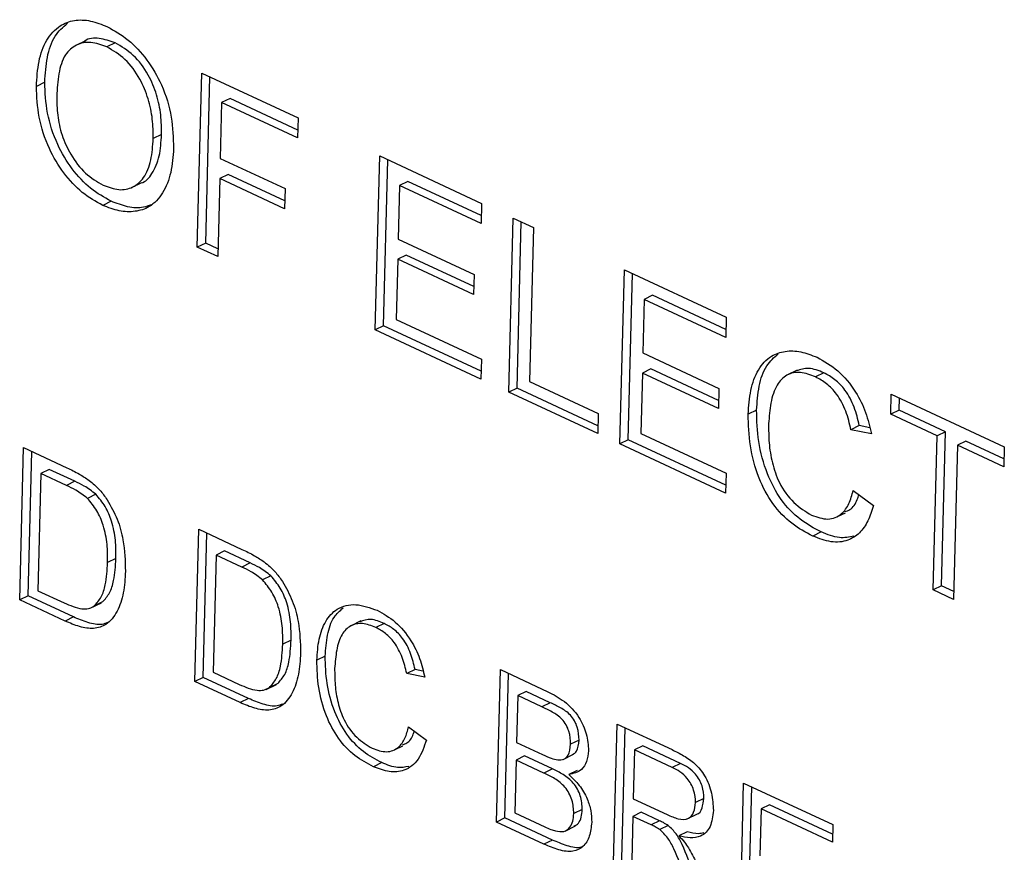
# Paper-space layout '3' of a CAD drawing. Units: inches. Extents: x 0.3 to 21.8, y 0.2 to 16.9.
# Drawn here: x 2.3 to 2.5, y 3.3 to 3.4 of the extents above; entities that cross this region are included whole.
import ezdxf

# ---------------------------------------------------------------- set-up
doc = ezdxf.new("R2010")
doc.units = ezdxf.units.IN
doc.header["$MEASUREMENT"] = 0

psp = doc.layouts.new('3')

# ---------------------------------------------------------------- linework, layer by layer
at = {"color": 7, "linetype": 'Continuous', "lineweight": 25}
for p, q in [((2.35724, 3.39307), (2.35582, 3.39238)), ((2.3613, 3.3928), (2.36017, 3.39224)), ((2.3517, 3.38743), (2.35056, 3.38687)), ((2.37246, 3.36499), (2.37306, 3.38869)), ((2.37306, 3.38869), (2.38618, 3.38258)), ((2.3736, 3.36555), (2.37418, 3.38818)), ((2.37691, 3.38522), (2.37577, 3.38467)), ((2.38614, 3.38092), (2.37691, 3.38522)), ((2.37577, 3.38467), (2.37558, 3.37707)), ((2.38611, 3.37985), (2.37577, 3.38467)), ((2.38618, 3.38258), (2.38611, 3.37985)), ((2.3676, 3.38032), (2.36646, 3.37977)), ((2.37558, 3.37707), (2.3844, 3.37296)), ((2.39668, 3.35371), (2.39728, 3.37741)), ((2.39728, 3.37741), (2.41115, 3.37095)), ((2.39782, 3.35427), (2.39839, 3.37689)), ((2.37551, 3.37433), (2.37524, 3.3637)), ((2.37665, 3.37489), (2.37551, 3.37433)), ((2.38434, 3.37022), (2.37551, 3.37433)), ((2.38436, 3.3713), (2.37665, 3.37489)), ((2.36349, 3.37309), (2.36492, 3.37379)), ((2.3844, 3.37296), (2.38434, 3.37022)), ((2.39998, 3.37339), (2.3998, 3.36609)), ((2.40112, 3.37394), (2.39998, 3.37339)), ((2.41108, 3.36821), (2.39998, 3.37339)), ((2.41111, 3.36929), (2.40112, 3.37394)), ((2.36073, 3.37124), (2.35959, 3.37068)), ((2.41115, 3.37095), (2.41108, 3.36821)), ((2.41484, 3.34525), (2.41544, 3.36895)), ((2.41544, 3.36895), (2.41822, 3.36766)), ((2.41598, 3.34581), (2.41655, 3.36843)), ((2.41822, 3.36766), (2.41768, 3.34669)), ((2.3998, 3.36609), (2.41014, 3.36127)), ((2.3736, 3.36555), (2.37246, 3.36499)), ((2.37524, 3.3637), (2.37246, 3.36499)), ((2.37526, 3.36477), (2.3736, 3.36555)), ((2.39973, 3.36336), (2.39952, 3.35515)), ((2.40087, 3.36391), (2.39973, 3.36336)), ((2.41007, 3.35854), (2.39973, 3.36336)), ((2.4101, 3.35961), (2.40087, 3.36391)), ((2.41014, 3.36127), (2.41007, 3.35854)), ((2.42997, 3.3382), (2.43058, 3.3619)), ((2.43058, 3.3619), (2.44445, 3.35544)), ((2.43111, 3.33875), (2.43169, 3.36138)), ((2.43442, 3.35843), (2.43328, 3.35787)), ((2.44441, 3.35378), (2.43442, 3.35843)), ((2.43328, 3.35787), (2.4331, 3.35058)), ((2.44438, 3.3527), (2.43328, 3.35787)), ((2.44445, 3.35544), (2.44438, 3.3527)), ((2.39782, 3.35427), (2.39668, 3.35371)), ((2.41108, 3.34809), (2.39782, 3.35427)), ((2.39952, 3.35515), (2.41112, 3.34975)), ((2.41106, 3.34701), (2.39668, 3.35371)), ((2.4331, 3.35058), (2.44344, 3.34576)), ((2.41112, 3.34975), (2.41106, 3.34701)), ((2.43303, 3.34784), (2.43282, 3.33964)), ((2.43416, 3.3484), (2.43303, 3.34784)), ((2.44337, 3.34303), (2.43303, 3.34784)), ((2.4434, 3.3441), (2.43416, 3.3484)), ((2.45411, 3.34824), (2.45268, 3.34754)), ((2.45774, 3.34787), (2.4566, 3.34732)), ((2.41768, 3.34669), (2.42702, 3.34234)), ((2.41598, 3.34581), (2.41484, 3.34525)), ((2.42695, 3.33961), (2.41484, 3.34525)), ((2.42697, 3.34068), (2.41598, 3.34581)), ((2.44344, 3.34576), (2.44337, 3.34303)), ((2.46683, 3.34224), (2.4669, 3.34498)), ((2.4669, 3.34498), (2.48228, 3.33781)), ((2.46797, 3.3428), (2.46801, 3.34446)), ((2.42702, 3.34234), (2.42695, 3.33961)), ((2.44857, 3.34279), (2.44743, 3.34223)), ((2.46797, 3.3428), (2.46683, 3.34224)), ((2.47313, 3.3393), (2.46683, 3.34224)), ((2.47427, 3.33986), (2.46797, 3.3428)), ((2.46255, 3.3407), (2.46142, 3.34014)), ((2.46398, 3.34041), (2.46255, 3.3407)), ((2.43282, 3.33964), (2.44442, 3.33423)), ((2.46421, 3.33957), (2.46142, 3.34014)), ((2.4726, 3.31834), (2.47313, 3.3393)), ((2.47427, 3.33986), (2.47313, 3.3393)), ((2.47374, 3.31889), (2.47427, 3.33986)), ((2.43111, 3.33875), (2.42997, 3.3382)), ((2.44435, 3.3315), (2.42997, 3.3382)), ((2.44438, 3.33257), (2.43111, 3.33875)), ((2.47591, 3.33801), (2.47538, 3.31704)), ((2.47705, 3.33857), (2.47591, 3.33801)), ((2.48222, 3.33507), (2.47591, 3.33801)), ((2.48224, 3.33615), (2.47705, 3.33857)), ((2.34829, 3.31696), (2.34882, 3.3377)), ((2.34882, 3.3377), (2.3547, 3.33496)), ((2.34943, 3.31752), (2.34993, 3.33718)), ((2.48228, 3.33781), (2.48222, 3.33507)), ((2.35118, 3.33417), (2.35078, 3.31822)), ((2.35232, 3.33473), (2.35118, 3.33417)), ((2.35467, 3.33255), (2.35118, 3.33417)), ((2.35581, 3.33311), (2.35232, 3.33473)), ((2.44442, 3.33423), (2.44435, 3.3315)), ((2.35581, 3.33311), (2.35467, 3.33255)), ((2.35865, 3.33135), (2.35751, 3.33079)), ((2.46172, 3.33187), (2.46447, 3.3298)), ((2.45951, 3.32828), (2.46065, 3.32884)), ((2.37213, 3.30585), (2.37265, 3.32659)), ((2.37265, 3.32659), (2.37854, 3.32385)), ((2.37327, 3.30641), (2.37376, 3.32607)), ((2.45738, 3.32621), (2.45624, 3.32565)), ((2.37616, 3.32363), (2.37502, 3.32307)), ((2.37965, 3.322), (2.37616, 3.32363)), ((2.36139, 3.32259), (2.36025, 3.32204)), ((2.37502, 3.32307), (2.37461, 3.30712)), ((2.37851, 3.32144), (2.37502, 3.32307)), ((2.37965, 3.322), (2.37851, 3.32144)), ((2.38248, 3.32025), (2.38134, 3.31969)), ((2.35078, 3.31822), (2.35433, 3.31657)), ((2.47374, 3.31889), (2.4726, 3.31834)), ((2.47538, 3.31704), (2.4726, 3.31834)), ((2.4754, 3.31812), (2.47374, 3.31889)), ((2.34943, 3.31752), (2.34829, 3.31696)), ((2.35446, 3.31409), (2.34829, 3.31696)), ((2.35559, 3.31464), (2.34943, 3.31752)), ((2.35797, 3.31588), (2.3594, 3.31658)), ((2.35957, 3.3167), (2.35843, 3.31614)), ((2.35559, 3.31464), (2.35446, 3.31409)), ((2.39473, 3.3141), (2.3933, 3.3134)), ((2.39788, 3.31377), (2.39675, 3.31322)), ((2.38523, 3.31149), (2.38409, 3.31093)), ((2.38986, 3.30932), (2.38873, 3.30877)), ((2.37461, 3.30712), (2.37816, 3.30546)), ((2.4021, 3.3075), (2.40096, 3.30694)), ((2.40317, 3.30727), (2.4021, 3.3075)), ((2.41318, 3.28673), (2.4137, 3.30747)), ((2.4137, 3.30747), (2.42015, 3.30446)), ((2.37327, 3.30641), (2.37213, 3.30585)), ((2.37829, 3.30298), (2.37213, 3.30585)), ((2.37943, 3.30354), (2.37327, 3.30641)), ((2.40341, 3.30643), (2.40096, 3.30694)), ((2.41432, 3.28728), (2.41482, 3.30695)), ((2.38181, 3.30477), (2.38323, 3.30547)), ((2.38341, 3.30559), (2.38227, 3.30503)), ((2.41721, 3.3045), (2.41607, 3.30394)), ((2.42049, 3.30297), (2.41721, 3.3045)), ((2.37943, 3.30354), (2.37829, 3.30298)), ((2.41607, 3.30394), (2.41591, 3.29756)), ((2.41935, 3.30241), (2.41607, 3.30394)), ((2.42049, 3.30297), (2.41935, 3.30241)), ((2.40122, 3.2997), (2.40364, 3.29789)), ((2.42907, 3.27932), (2.4296, 3.30006)), ((2.4296, 3.30006), (2.43707, 3.29658)), ((2.43021, 3.27988), (2.43071, 3.29955)), ((2.42441, 3.29787), (2.42327, 3.29731)), ((2.39929, 3.29656), (2.40043, 3.29712)), ((2.41591, 3.29756), (2.41946, 3.29591)), ((2.43196, 3.29654), (2.43179, 3.28989)), ((2.4331, 3.2971), (2.43196, 3.29654)), ((2.43709, 3.29415), (2.43196, 3.29654)), ((2.43823, 3.29471), (2.4331, 3.2971)), ((2.41585, 3.29517), (2.41567, 3.28799)), ((2.41699, 3.29573), (2.41585, 3.29517)), ((2.41964, 3.2934), (2.41585, 3.29517)), ((2.42078, 3.29396), (2.41699, 3.29573)), ((2.42225, 3.29526), (2.42367, 3.29595)), ((2.39757, 3.29482), (2.39643, 3.29426)), ((2.42078, 3.29396), (2.41964, 3.2934)), ((2.42415, 3.29373), (2.42301, 3.29318)), ((2.43823, 3.29471), (2.43709, 3.29415)), ((2.44629, 3.2713), (2.44681, 3.29204)), ((2.44681, 3.29204), (2.45895, 3.28639)), ((2.44742, 3.27186), (2.44792, 3.29152)), ((2.43179, 3.28989), (2.43641, 3.28774)), ((2.44141, 3.28993), (2.44027, 3.28937)), ((2.42484, 3.28843), (2.4237, 3.28788)), ((2.44918, 3.28852), (2.44902, 3.28214)), ((2.45032, 3.28908), (2.44918, 3.28852)), ((2.45889, 3.28399), (2.44918, 3.28852)), ((2.45892, 3.28507), (2.45032, 3.28908)), ((2.41432, 3.28728), (2.41318, 3.28673)), ((2.42078, 3.28427), (2.41432, 3.28728)), ((2.41567, 3.28799), (2.41974, 3.28609)), ((2.43173, 3.2875), (2.4315, 3.27819)), ((2.43287, 3.28806), (2.43173, 3.2875)), ((2.43422, 3.28634), (2.43173, 3.2875)), ((2.43536, 3.2869), (2.43287, 3.28806)), ((2.43912, 3.28716), (2.44054, 3.28785)), ((2.41964, 3.28372), (2.41318, 3.28673)), ((2.4225, 3.28549), (2.42393, 3.28619)), ((2.43536, 3.2869), (2.43422, 3.28634)), ((2.43655, 3.28624), (2.43541, 3.28569)), ((2.45895, 3.28639), (2.45889, 3.28399)), ((2.42078, 3.28427), (2.41964, 3.28372)), ((2.43913, 3.28541), (2.43799, 3.28485))]:
    psp.add_line(p, q, dxfattribs=at)
for points, knots in [([(2.35056, 3.38687), (2.35063, 3.38803), (2.35078, 3.39035), (2.35183, 3.3933), (2.35358, 3.39516), (2.35568, 3.39598), (2.35791, 3.39591), (2.35945, 3.39529), (2.36022, 3.39499)], [0, 0, 0, 0, 0.1868879, 0.3734908, 0.5598252, 0.7065082, 0.8531747, 1, 1, 1, 1]), ([(2.3517, 3.38743), (2.35177, 3.38858), (2.35193, 3.39089), (2.35289, 3.39382), (2.35417, 3.39494), (2.35478, 3.39547)], [0, 0, 0, 0, 0.34492, 0.689314, 1, 1, 1, 1]), ([(2.36022, 3.39499), (2.36118, 3.39445), (2.3631, 3.39338), (2.3657, 3.39057), (2.36782, 3.38692), (2.36911, 3.38265), (2.36919, 3.37985), (2.36923, 3.37845)], [0, 0, 0, 0, 0.1867788, 0.3734101, 0.5598925, 0.779739, 1, 1, 1, 1]), ([(2.36017, 3.39224), (2.35943, 3.39251), (2.35794, 3.39305), (2.35594, 3.39262), (2.3543, 3.39122), (2.35351, 3.38863), (2.35339, 3.38657), (2.35333, 3.38554)], [0, 0, 0, 0, 0.186633, 0.373192, 0.559379, 0.779348, 1, 1, 1, 1]), ([(2.3613, 3.3928), (2.36058, 3.39305), (2.35912, 3.39354), (2.35764, 3.39346), (2.35713, 3.393), (2.35711, 3.39299)], [0, 0, 0, 0, 0.492839, 0.985483, 1, 1, 1, 1]), ([(2.3676, 3.38032), (2.36759, 3.3812), (2.36757, 3.38295), (2.367, 3.38574), (2.36582, 3.38863), (2.36382, 3.39131), (2.36214, 3.3923), (2.3613, 3.3928)], [0, 0, 0, 0, 0.187255, 0.374302, 0.560968, 0.780387, 1, 1, 1, 1]), ([(2.36646, 3.37977), (2.36645, 3.38064), (2.36643, 3.38239), (2.36586, 3.38518), (2.36468, 3.38807), (2.36269, 3.39075), (2.36101, 3.39175), (2.36017, 3.39224)], [0, 0, 0, 0, 0.187255, 0.374302, 0.560968, 0.780387, 1, 1, 1, 1]), ([(2.36073, 3.37124), (2.35979, 3.37176), (2.3579, 3.37281), (2.35534, 3.37556), (2.35323, 3.3791), (2.35188, 3.38328), (2.35176, 3.38605), (2.3517, 3.38743)], [0, 0, 0, 0, 0.18681, 0.373494, 0.560065, 0.779947, 1, 1, 1, 1]), ([(2.35959, 3.37068), (2.35865, 3.3712), (2.35676, 3.37225), (2.35421, 3.375), (2.35209, 3.37855), (2.35075, 3.38272), (2.35062, 3.38549), (2.35056, 3.38687)], [0, 0, 0, 0, 0.1868099, 0.3734936, 0.5600652, 0.7799471, 1, 1, 1, 1]), ([(2.35333, 3.38554), (2.35334, 3.38469), (2.35337, 3.38298), (2.35396, 3.38023), (2.35523, 3.37745), (2.35718, 3.37486), (2.35882, 3.3739), (2.35965, 3.37342)], [0, 0, 0, 0, 0.187178, 0.374055, 0.560781, 0.780303, 1, 1, 1, 1]), ([(2.35965, 3.37342), (2.36037, 3.37316), (2.36181, 3.37262), (2.36376, 3.37304), (2.36533, 3.3744), (2.36626, 3.37677), (2.36639, 3.37877), (2.36646, 3.37977)], [0, 0, 0, 0, 0.186645, 0.373041, 0.559657, 0.779555, 1, 1, 1, 1]), ([(2.36477, 3.37373), (2.36479, 3.37373), (2.36544, 3.37385), (2.36644, 3.37505), (2.36741, 3.37731), (2.36753, 3.37932), (2.3676, 3.38032)], [0, 0, 0, 0, 0.007413, 0.302859, 0.650996, 1, 1, 1, 1]), ([(2.36923, 3.37845), (2.36915, 3.37732), (2.36898, 3.37506), (2.36786, 3.37226), (2.36615, 3.37041), (2.36402, 3.36976), (2.36186, 3.36979), (2.36035, 3.37039), (2.35959, 3.37068)], [0, 0, 0, 0, 0.186814, 0.373451, 0.559766, 0.706432, 0.853204, 1, 1, 1, 1]), ([(2.36616, 3.37076), (2.36582, 3.37063), (2.36486, 3.37025), (2.36299, 3.37037), (2.36148, 3.37095), (2.36073, 3.37124)], [0, 0, 0, 0, 0.212149, 0.606043, 1, 1, 1, 1]), ([(2.44743, 3.34223), (2.44751, 3.34335), (2.44766, 3.34558), (2.4487, 3.34839), (2.45036, 3.35023), (2.45244, 3.35091), (2.45457, 3.35087), (2.45606, 3.35028), (2.4568, 3.34999)], [0, 0, 0, 0, 0.186874, 0.373493, 0.559804, 0.70645, 0.853193, 1, 1, 1, 1]), ([(2.44857, 3.34279), (2.44865, 3.3439), (2.44881, 3.34612), (2.44975, 3.3489), (2.45096, 3.34997), (2.45152, 3.35047)], [0, 0, 0, 0, 0.3485076, 0.6965401, 1, 1, 1, 1]), ([(2.4568, 3.34999), (2.45776, 3.34945), (2.45968, 3.34839), (2.46201, 3.34557), (2.46352, 3.3425), (2.46398, 3.34054), (2.46421, 3.33957)], [0, 0, 0, 0, 0.280059, 0.559379, 0.779555, 1, 1, 1, 1]), ([(2.4566, 3.34732), (2.4559, 3.34758), (2.45451, 3.34812), (2.45261, 3.34771), (2.45118, 3.34624), (2.45043, 3.34382), (2.45028, 3.34191), (2.45021, 3.34096)], [0, 0, 0, 0, 0.186704, 0.372892, 0.559271, 0.779446, 1, 1, 1, 1]), ([(2.45774, 3.34787), (2.45703, 3.34816), (2.45568, 3.3487), (2.45453, 3.34832), (2.45398, 3.34813)], [0, 0, 0, 0, 0.519913, 1, 1, 1, 1]), ([(2.46142, 3.34014), (2.46122, 3.34098), (2.46082, 3.34265), (2.45965, 3.34491), (2.45812, 3.34649), (2.45711, 3.34704), (2.4566, 3.34732)], [0, 0, 0, 0, 0.28057, 0.559695, 0.779634, 1, 1, 1, 1]), ([(2.46255, 3.3407), (2.46236, 3.34154), (2.46196, 3.34321), (2.46079, 3.34547), (2.45926, 3.34705), (2.45824, 3.3476), (2.45774, 3.34787)], [0, 0, 0, 0, 0.28057, 0.559695, 0.779634, 1, 1, 1, 1]), ([(2.45624, 3.32565), (2.45527, 3.32616), (2.45334, 3.32718), (2.45066, 3.32995), (2.44868, 3.33374), (2.44756, 3.33801), (2.44748, 3.34082), (2.44743, 3.34223)], [0, 0, 0, 0, 0.186978, 0.37322, 0.559575, 0.779656, 1, 1, 1, 1]), ([(2.45738, 3.32621), (2.45641, 3.32672), (2.45448, 3.32773), (2.4518, 3.3305), (2.44982, 3.3343), (2.4487, 3.33857), (2.44861, 3.34138), (2.44857, 3.34279)], [0, 0, 0, 0, 0.186978, 0.37322, 0.559575, 0.779656, 1, 1, 1, 1]), ([(2.45021, 3.34096), (2.45021, 3.34009), (2.45021, 3.33837), (2.45064, 3.33564), (2.45161, 3.33273), (2.45357, 3.33002), (2.45522, 3.32901), (2.45605, 3.32851)], [0, 0, 0, 0, 0.187451, 0.374789, 0.561459, 0.78051, 1, 1, 1, 1]), ([(2.3547, 3.33496), (2.35527, 3.33469), (2.35629, 3.33421), (2.3573, 3.33353), (2.35774, 3.33324)], [0, 0, 0, 0, 0.56016, 1, 1, 1, 1]), ([(2.35751, 3.33079), (2.35699, 3.33119), (2.35606, 3.3319), (2.3551, 3.33235), (2.35467, 3.33255)], [0, 0, 0, 0, 0.559255, 1, 1, 1, 1]), ([(2.35865, 3.33135), (2.35813, 3.33175), (2.3572, 3.33246), (2.35624, 3.33291), (2.35581, 3.33311)], [0, 0, 0, 0, 0.559255, 1, 1, 1, 1]), ([(2.35774, 3.33324), (2.35824, 3.33283), (2.35914, 3.33209), (2.35988, 3.33105), (2.3602, 3.33059)], [0, 0, 0, 0, 0.559864, 1, 1, 1, 1]), ([(2.36139, 3.32259), (2.36139, 3.32342), (2.36139, 3.32506), (2.36093, 3.3275), (2.36, 3.32973), (2.3591, 3.33081), (2.35865, 3.33135)], [0, 0, 0, 0, 0.2807491, 0.5607199, 0.7808279, 1, 1, 1, 1]), ([(2.45605, 3.32851), (2.45681, 3.32824), (2.45833, 3.32771), (2.46013, 3.32847), (2.46121, 3.33), (2.46155, 3.33125), (2.46172, 3.33187)], [0, 0, 0, 0, 0.2797439, 0.5588941, 0.7792018, 1, 1, 1, 1]), ([(2.46058, 3.32899), (2.46082, 3.32907), (2.46158, 3.32929), (2.46217, 3.33025), (2.46242, 3.33107), (2.46248, 3.3313)], [0, 0, 0, 0, 0.258084, 0.800295, 1, 1, 1, 1]), ([(2.36025, 3.32204), (2.36025, 3.32286), (2.36026, 3.3245), (2.35979, 3.32694), (2.35886, 3.32918), (2.35796, 3.33026), (2.35751, 3.33079)], [0, 0, 0, 0, 0.2807491, 0.5607199, 0.7808279, 1, 1, 1, 1]), ([(2.3602, 3.33059), (2.36069, 3.32972), (2.36167, 3.32799), (2.36258, 3.32457), (2.36264, 3.32227), (2.36268, 3.32086)], [0, 0, 0, 0, 0.27977, 0.559917, 1, 1, 1, 1]), ([(2.46447, 3.3298), (2.46425, 3.32909), (2.4638, 3.32766), (2.46263, 3.32599), (2.46094, 3.32492), (2.45873, 3.32469), (2.45707, 3.32533), (2.45624, 3.32565)], [0, 0, 0, 0, 0.186948, 0.373697, 0.560312, 0.77997, 1, 1, 1, 1]), ([(2.46182, 3.32563), (2.46117, 3.3255), (2.45978, 3.32523), (2.45822, 3.32587), (2.45738, 3.32621)], [0, 0, 0, 0, 0.4648359, 1, 1, 1, 1]), ([(2.37854, 3.32385), (2.37911, 3.32358), (2.38013, 3.3231), (2.38113, 3.32243), (2.38157, 3.32213)], [0, 0, 0, 0, 0.56016, 1, 1, 1, 1]), ([(2.35843, 3.31614), (2.35877, 3.31652), (2.35946, 3.31728), (2.36009, 3.31933), (2.36019, 3.32101), (2.36025, 3.32204)], [0, 0, 0, 0, 0.279515, 0.559673, 1, 1, 1, 1]), ([(2.35957, 3.3167), (2.35991, 3.31708), (2.3606, 3.31784), (2.36123, 3.31989), (2.36133, 3.32157), (2.36139, 3.32259)], [0, 0, 0, 0, 0.279515, 0.559673, 1, 1, 1, 1]), ([(2.38248, 3.32025), (2.38196, 3.32064), (2.38103, 3.32136), (2.38007, 3.3218), (2.37965, 3.322)], [0, 0, 0, 0, 0.559255, 1, 1, 1, 1]), ([(2.38157, 3.32213), (2.38208, 3.32172), (2.38298, 3.32098), (2.38372, 3.31994), (2.38404, 3.31948)], [0, 0, 0, 0, 0.559864, 1, 1, 1, 1]), ([(2.36268, 3.32086), (2.36262, 3.31986), (2.3625, 3.31787), (2.36164, 3.31532), (2.36026, 3.31355), (2.35839, 3.31294), (2.35644, 3.31325), (2.35512, 3.31381), (2.35446, 3.31409)], [0, 0, 0, 0, 0.186965, 0.373754, 0.559994, 0.706293, 0.853045, 1, 1, 1, 1]), ([(2.38134, 3.31969), (2.38082, 3.32009), (2.3799, 3.3208), (2.37893, 3.32125), (2.37851, 3.32144)], [0, 0, 0, 0, 0.559255, 1, 1, 1, 1]), ([(2.38409, 3.31093), (2.38409, 3.31175), (2.38409, 3.3134), (2.38363, 3.31583), (2.3827, 3.31807), (2.38179, 3.31915), (2.38134, 3.31969)], [0, 0, 0, 0, 0.2807491, 0.5607199, 0.7808279, 1, 1, 1, 1]), ([(2.38523, 3.31149), (2.38523, 3.31231), (2.38523, 3.31395), (2.38477, 3.31639), (2.38383, 3.31863), (2.38293, 3.31971), (2.38248, 3.32025)], [0, 0, 0, 0, 0.280749, 0.56072, 0.780828, 1, 1, 1, 1]), ([(2.38404, 3.31948), (2.38453, 3.31862), (2.38551, 3.31688), (2.38642, 3.31346), (2.38648, 3.31116), (2.38652, 3.30975)], [0, 0, 0, 0, 0.2797697, 0.559917, 1, 1, 1, 1]), ([(2.35433, 3.31657), (2.35515, 3.31622), (2.35629, 3.31572), (2.35768, 3.31573), (2.35818, 3.316), (2.35843, 3.31614)], [0, 0, 0, 0, 0.559811, 0.7800722, 1, 1, 1, 1]), ([(2.38873, 3.30877), (2.38879, 3.30974), (2.38893, 3.31169), (2.38983, 3.31416), (2.39149, 3.31597), (2.394, 3.31659), (2.39595, 3.3159), (2.39692, 3.31555)], [0, 0, 0, 0, 0.1871289, 0.3740028, 0.5605683, 0.7801217, 1, 1, 1, 1]), ([(2.38986, 3.30932), (2.38994, 3.31029), (2.39008, 3.31223), (2.39086, 3.3146), (2.39186, 3.31549), (2.3923, 3.31589)], [0, 0, 0, 0, 0.360146, 0.7198, 1, 1, 1, 1]), ([(2.39692, 3.31555), (2.39777, 3.31509), (2.39945, 3.31415), (2.40148, 3.31169), (2.40281, 3.309), (2.40321, 3.30729), (2.40341, 3.30643)], [0, 0, 0, 0, 0.2800587, 0.5593791, 0.7795549, 1, 1, 1, 1]), ([(2.36024, 3.31388), (2.35999, 3.31379), (2.35921, 3.31346), (2.35756, 3.31384), (2.35625, 3.31437), (2.35559, 3.31464)], [0, 0, 0, 0, 0.181749, 0.590591, 1, 1, 1, 1]), ([(2.39675, 3.31322), (2.39614, 3.31345), (2.39492, 3.31391), (2.39326, 3.31356), (2.392, 3.31227), (2.39135, 3.31016), (2.39122, 3.30849), (2.39115, 3.30765)], [0, 0, 0, 0, 0.186704, 0.372892, 0.559271, 0.779446, 1, 1, 1, 1]), ([(2.39788, 3.31377), (2.39727, 3.31402), (2.39608, 3.3145), (2.39508, 3.31416), (2.3946, 3.314)], [0, 0, 0, 0, 0.519913, 1, 1, 1, 1]), ([(2.4021, 3.3075), (2.40193, 3.30823), (2.40158, 3.30969), (2.40055, 3.31167), (2.39922, 3.31305), (2.39833, 3.31353), (2.39788, 3.31377)], [0, 0, 0, 0, 0.28057, 0.559695, 0.779634, 1, 1, 1, 1]), ([(2.40096, 3.30694), (2.40079, 3.30767), (2.40044, 3.30914), (2.39941, 3.31111), (2.39808, 3.3125), (2.39719, 3.31298), (2.39675, 3.31322)], [0, 0, 0, 0, 0.28057, 0.559695, 0.779634, 1, 1, 1, 1]), ([(2.38341, 3.30559), (2.38375, 3.30597), (2.38444, 3.30673), (2.38506, 3.30878), (2.38517, 3.31046), (2.38523, 3.31149)], [0, 0, 0, 0, 0.279515, 0.559673, 1, 1, 1, 1]), ([(2.38652, 3.30975), (2.38646, 3.30876), (2.38633, 3.30677), (2.38548, 3.30421), (2.3841, 3.30244), (2.38223, 3.30183), (2.38027, 3.30214), (2.37895, 3.3027), (2.37829, 3.30298)], [0, 0, 0, 0, 0.186965, 0.373754, 0.559994, 0.706293, 0.853045, 1, 1, 1, 1]), ([(2.38227, 3.30503), (2.38261, 3.30541), (2.3833, 3.30618), (2.38393, 3.30822), (2.38403, 3.3099), (2.38409, 3.31093)], [0, 0, 0, 0, 0.279515, 0.559673, 1, 1, 1, 1]), ([(2.39643, 3.29426), (2.39558, 3.29471), (2.39389, 3.29559), (2.39156, 3.29802), (2.38982, 3.30134), (2.38884, 3.30507), (2.38876, 3.30753), (2.38873, 3.30877)], [0, 0, 0, 0, 0.186978, 0.37322, 0.559575, 0.779656, 1, 1, 1, 1]), ([(2.39757, 3.29482), (2.39672, 3.29526), (2.39503, 3.29615), (2.39269, 3.29857), (2.39096, 3.30189), (2.38998, 3.30563), (2.3899, 3.30809), (2.38986, 3.30932)], [0, 0, 0, 0, 0.186978, 0.37322, 0.559575, 0.779656, 1, 1, 1, 1]), ([(2.39115, 3.30765), (2.39116, 3.30689), (2.39116, 3.30539), (2.39154, 3.303), (2.39239, 3.30045), (2.39409, 3.29808), (2.39554, 3.2972), (2.39627, 3.29676)], [0, 0, 0, 0, 0.187451, 0.374789, 0.561459, 0.78051, 1, 1, 1, 1]), ([(2.37816, 3.30546), (2.37898, 3.30511), (2.38012, 3.30462), (2.38151, 3.30463), (2.38202, 3.3049), (2.38227, 3.30503)], [0, 0, 0, 0, 0.559811, 0.780072, 1, 1, 1, 1]), ([(2.42015, 3.30446), (2.42091, 3.30408), (2.42243, 3.30331), (2.4244, 3.30124), (2.42552, 3.2987), (2.42565, 3.29719), (2.42571, 3.29644)], [0, 0, 0, 0, 0.281189, 0.560017, 0.780067, 1, 1, 1, 1]), ([(2.38407, 3.30278), (2.38383, 3.30268), (2.38304, 3.30236), (2.3814, 3.30273), (2.38009, 3.30327), (2.37943, 3.30354)], [0, 0, 0, 0, 0.181749, 0.590591, 1, 1, 1, 1]), ([(2.42327, 3.29731), (2.42324, 3.2979), (2.42319, 3.29878), (2.42268, 3.29997), (2.42192, 3.301), (2.42074, 3.30174), (2.41981, 3.30219), (2.41935, 3.30241)], [0, 0, 0, 0, 0.249091, 0.374262, 0.499256, 0.748996, 1, 1, 1, 1]), ([(2.42441, 3.29787), (2.42438, 3.29845), (2.42432, 3.29934), (2.42382, 3.30053), (2.42306, 3.30156), (2.42188, 3.3023), (2.42095, 3.30275), (2.42049, 3.30297)], [0, 0, 0, 0, 0.2490907, 0.374262, 0.4992557, 0.7489955, 1, 1, 1, 1]), ([(2.39627, 3.29676), (2.39693, 3.29653), (2.39826, 3.29606), (2.39984, 3.29673), (2.40078, 3.29807), (2.40108, 3.29916), (2.40122, 3.2997)], [0, 0, 0, 0, 0.279744, 0.558894, 0.779202, 1, 1, 1, 1]), ([(2.40037, 3.29725), (2.40059, 3.29732), (2.40125, 3.29751), (2.40174, 3.2983), (2.40195, 3.29898), (2.40199, 3.29913)], [0, 0, 0, 0, 0.27141, 0.84162, 1, 1, 1, 1]), ([(2.40364, 3.29789), (2.40332, 3.29696), (2.4027, 3.29511), (2.40082, 3.29364), (2.39861, 3.29342), (2.39716, 3.29398), (2.39643, 3.29426)], [0, 0, 0, 0, 0.280263, 0.559551, 0.77959, 1, 1, 1, 1]), ([(2.42352, 3.2959), (2.42373, 3.29604), (2.42428, 3.29642), (2.42436, 3.29731), (2.42441, 3.29787)], [0, 0, 0, 0, 0.369386, 1, 1, 1, 1]), ([(2.42153, 3.29519), (2.42181, 3.29519), (2.42237, 3.29521), (2.42311, 3.29588), (2.42321, 3.29677), (2.42327, 3.29731)], [0, 0, 0, 0, 0.280889, 0.56101, 1, 1, 1, 1]), ([(2.42571, 3.29644), (2.42565, 3.29592), (2.42552, 3.2949), (2.42465, 3.29357), (2.42363, 3.29333), (2.42301, 3.29318)], [0, 0, 0, 0, 0.280307, 0.560786, 1, 1, 1, 1]), ([(2.43707, 3.29658), (2.43759, 3.29632), (2.43865, 3.2958), (2.44022, 3.29475), (2.44165, 3.29298), (2.44257, 3.29064), (2.44265, 3.28908), (2.4427, 3.2883)], [0, 0, 0, 0, 0.187457, 0.374588, 0.560544, 0.780039, 1, 1, 1, 1]), ([(2.41946, 3.29591), (2.41985, 3.29573), (2.42055, 3.2954), (2.42123, 3.29525), (2.42153, 3.29519)], [0, 0, 0, 0, 0.560393, 1, 1, 1, 1]), ([(2.40123, 3.29429), (2.40073, 3.2942), (2.39959, 3.29398), (2.39831, 3.29451), (2.39757, 3.29482)], [0, 0, 0, 0, 0.42953, 1, 1, 1, 1]), ([(2.42484, 3.28843), (2.42481, 3.28905), (2.42475, 3.28998), (2.42421, 3.29123), (2.42346, 3.29233), (2.42224, 3.29324), (2.42127, 3.29372), (2.42078, 3.29396)], [0, 0, 0, 0, 0.249006, 0.374233, 0.499457, 0.749048, 1, 1, 1, 1]), ([(2.44027, 3.28937), (2.44023, 3.28994), (2.44015, 3.29107), (2.43925, 3.29266), (2.43815, 3.29361), (2.43745, 3.29397), (2.43709, 3.29415)], [0, 0, 0, 0, 0.279423, 0.557988, 0.778644, 1, 1, 1, 1]), ([(2.44141, 3.28993), (2.44137, 3.2905), (2.44129, 3.29163), (2.44039, 3.29322), (2.43929, 3.29416), (2.43859, 3.29452), (2.43823, 3.29471)], [0, 0, 0, 0, 0.279423, 0.557988, 0.778644, 1, 1, 1, 1]), ([(2.4237, 3.28788), (2.42367, 3.28849), (2.42361, 3.28942), (2.42307, 3.29067), (2.42232, 3.29177), (2.4211, 3.29268), (2.42013, 3.29316), (2.41964, 3.2934)], [0, 0, 0, 0, 0.249006, 0.374233, 0.499457, 0.749048, 1, 1, 1, 1]), ([(2.42301, 3.29318), (2.42351, 3.29272), (2.42449, 3.29182), (2.42552, 3.29003), (2.42608, 3.28825), (2.42611, 3.28722), (2.42613, 3.2867)], [0, 0, 0, 0, 0.2802, 0.559643, 0.779721, 1, 1, 1, 1]), ([(2.4404, 3.2878), (2.44041, 3.2878), (2.44079, 3.28781), (2.44122, 3.28862), (2.44134, 3.28949), (2.44141, 3.28993)], [0, 0, 0, 0, 0.018114, 0.508369, 1, 1, 1, 1]), ([(2.42374, 3.28619), (2.42395, 3.2863), (2.4244, 3.28652), (2.42475, 3.28737), (2.42481, 3.28808), (2.42484, 3.28843)], [0, 0, 0, 0, 0.296537, 0.648038, 1, 1, 1, 1]), ([(2.43641, 3.28774), (2.43691, 3.28752), (2.4379, 3.28708), (2.4393, 3.28702), (2.4401, 3.28801), (2.44021, 3.28892), (2.44027, 3.28937)], [0, 0, 0, 0, 0.281552, 0.560281, 0.779832, 1, 1, 1, 1]), ([(2.4427, 3.2883), (2.4426, 3.28752), (2.44242, 3.28597), (2.44114, 3.28471), (2.43956, 3.28448), (2.43851, 3.28473), (2.43799, 3.28485)], [0, 0, 0, 0, 0.279536, 0.558566, 0.7790137, 1, 1, 1, 1]), ([(2.42121, 3.28551), (2.4216, 3.28544), (2.42236, 3.28531), (2.42318, 3.28589), (2.42362, 3.28681), (2.42367, 3.28752), (2.4237, 3.28788)], [0, 0, 0, 0, 0.280324, 0.559079, 0.779395, 1, 1, 1, 1]), ([(2.42613, 3.2867), (2.42606, 3.28605), (2.42592, 3.28473), (2.42503, 3.28327), (2.42354, 3.28257), (2.42165, 3.28286), (2.42031, 3.28343), (2.41964, 3.28372)], [0, 0, 0, 0, 0.186632, 0.373296, 0.559253, 0.779322, 1, 1, 1, 1]), ([(2.41974, 3.28609), (2.42002, 3.28596), (2.42051, 3.28573), (2.421, 3.28557), (2.42121, 3.28551)], [0, 0, 0, 0, 0.560136, 1, 1, 1, 1]), ([(2.43541, 3.28569), (2.43519, 3.28583), (2.4348, 3.28607), (2.4344, 3.28626), (2.43422, 3.28634)], [0, 0, 0, 0, 0.559853, 1, 1, 1, 1]), ([(2.43655, 3.28624), (2.43633, 3.28638), (2.43594, 3.28663), (2.43554, 3.28682), (2.43536, 3.2869)], [0, 0, 0, 0, 0.559853, 1, 1, 1, 1]), ([(2.43891, 3.27917), (2.4384, 3.28048), (2.43771, 3.2823), (2.43655, 3.28462), (2.43579, 3.28533), (2.43541, 3.28569)], [0, 0, 0, 0, 0.560782, 0.780695, 1, 1, 1, 1]), ([(2.44004, 3.27973), (2.43954, 3.28104), (2.43885, 3.28286), (2.43769, 3.28517), (2.43693, 3.28589), (2.43655, 3.28624)], [0, 0, 0, 0, 0.560782, 0.780695, 1, 1, 1, 1]), ([(2.42495, 3.28342), (2.42488, 3.28338), (2.42427, 3.28306), (2.42276, 3.28347), (2.42144, 3.284), (2.42078, 3.28427)], [0, 0, 0, 0, 0.066442, 0.532577, 1, 1, 1, 1]), ([(2.43799, 3.28485), (2.43825, 3.28457), (2.43872, 3.28406), (2.43912, 3.28347), (2.4393, 3.28321)], [0, 0, 0, 0, 0.560154, 1, 1, 1, 1]), ([(2.44138, 3.28525), (2.44115, 3.2852), (2.44045, 3.28504), (2.43966, 3.28526), (2.43913, 3.28541)], [0, 0, 0, 0, 0.33166, 1, 1, 1, 1]), ([(2.4393, 3.28321), (2.43967, 3.28254), (2.44034, 3.28136), (2.44083, 3.28009), (2.44104, 3.27954)], [0, 0, 0, 0, 0.559818, 1, 1, 1, 1])]:
    psp.add_open_spline(points, degree=3, knots=knots, dxfattribs=at)

doc.saveas('drawing.dxf')
